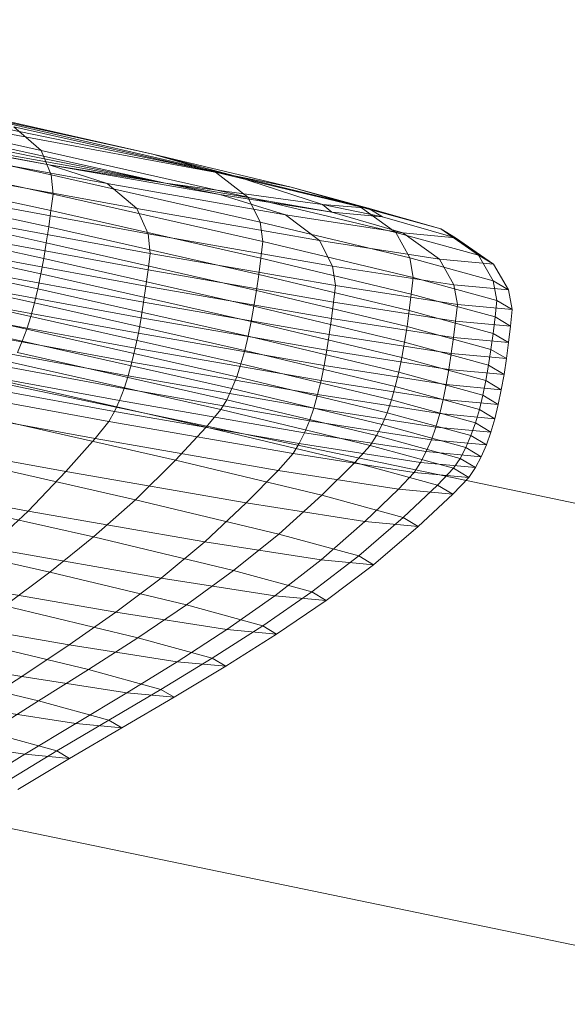
# Model space of a CAD drawing. Units: millimetres. Extents: x -231174 to -217548, y -32419 to -22998.
# Drawn here: x -228269 to -228269, y -26683 to -26681 of the extents above; entities that cross this region are included whole.
import ezdxf

# ---------------------------------------------------------------- set-up
doc = ezdxf.new("R2010")
doc.units = ezdxf.units.MM
doc.linetypes.add('K5LT32784', pattern=[0])
doc.layers.get('0').update_dxf_attribs({"true_color": 0x5890e1})

# ---------------------------------------------------------------- blocks, each defined once
blk = doc.blocks.new('U52')
at = {"color": 121, "linetype": 'K5LT32784', "lineweight": 18, "true_color": 0xa6e5e5}
for p, q in [((-228271.1011, -26681.425), (-228268.1413, -26682.0437)), ((-228268.2354, -26682.5117), (-228271.1962, -26681.898))]:
    blk.add_line(p, q, dxfattribs=at)
blk = doc.blocks.new('U51')
blk.add_blockref('U52', (0, 0))
blk = doc.blocks.new('U56')
at = {"color": 121, "linetype": 'K5LT32784', "lineweight": 18, "true_color": 0xa6e5e5}
for p, q in [((-228268.9249, -26681.5975), (-228269.6429, -26681.4631)), ((-228269.0009, -26681.6055), (-228269.6429, -26681.4631)), ((-228269.4234, -26681.5069), (-228269.1381, -26681.5692)), ((-228268.9249, -26681.5975), (-228269.2779, -26681.5158)), ((-228269.2779, -26681.5158), (-228269.0151, -26681.5733)), ((-228268.9249, -26681.5975), (-228269.3001, -26681.5199)), ((-228269.0151, -26681.5733), (-228269.2284, -26681.5251)), ((-228269.4183, -26681.5305), (-228269.0009, -26681.6055)), ((-228269.4183, -26681.5305), (-228269.1295, -26681.5852)), ((-228269.1271, -26681.5963), (-228269.4154, -26681.5334)), ((-228269.0009, -26681.6055), (-228269.3439, -26681.5363)), ((-228269.1295, -26681.5852), (-228269.3741, -26681.5403)), ((-228269.1684, -26681.5431), (-228268.9456, -26681.5934)), ((-228269.1684, -26681.5431), (-228269.1381, -26681.5692)), ((-228269.4145, -26681.5544), (-228269.125, -26681.6175)), ((-228269.3206, -26681.559), (-228269.0652, -26681.6059)), ((-228269.1271, -26681.5963), (-228269.1381, -26681.5692)), ((-228268.91, -26681.6207), (-228269.1381, -26681.5692)), ((-228269.1274, -26681.6357), (-228269.4172, -26681.5724)), ((-228269.0151, -26681.5733), (-228268.9456, -26681.5934)), ((-228269.0151, -26681.5733), (-228268.8622, -26681.6098)), ((-228268.9249, -26681.5975), (-228269.0151, -26681.5733)), ((-228269.4199, -26681.5904), (-228269.1299, -26681.6536)), ((-228269.0324, -26681.6335), (-228269.294, -26681.5855)), ((-228269.1295, -26681.5852), (-228269.0652, -26681.6059)), ((-228269.1295, -26681.5852), (-228268.9411, -26681.6181)), ((-228269.0009, -26681.6055), (-228269.1295, -26681.5852)), ((-228269.1271, -26681.5963), (-228268.8965, -26681.6485)), ((-228269.1271, -26681.5963), (-228269.125, -26681.6175)), ((-228268.91, -26681.6207), (-228268.9456, -26681.5934)), ((-228268.786, -26681.6316), (-228268.9456, -26681.5934)), ((-228268.8277, -26681.629), (-228268.9249, -26681.5975)), ((-228268.9249, -26681.5975), (-228268.777, -26681.6331)), ((-228268.9249, -26681.5975), (-228268.8622, -26681.6098)), ((-228269.1326, -26681.6713), (-228269.4227, -26681.608)), ((-228269.2846, -26681.6128), (-228269.0202, -26681.6614)), ((-228268.8684, -26681.6403), (-228269.0652, -26681.6059)), ((-228269.0324, -26681.6335), (-228269.0652, -26681.6059)), ((-228269.0009, -26681.6055), (-228268.8277, -26681.629)), ((-228269.0009, -26681.6055), (-228268.9411, -26681.6181)), ((-228269.0009, -26681.6055), (-228268.8172, -26681.6373)), ((-228268.786, -26681.6316), (-228268.8622, -26681.6098)), ((-228268.777, -26681.6331), (-228268.8622, -26681.6098)), ((-228269.1274, -26681.6357), (-228269.125, -26681.6175)), ((-228268.8935, -26681.6699), (-228269.125, -26681.6175)), ((-228268.8684, -26681.6403), (-228268.9411, -26681.6181)), ((-228268.8172, -26681.6373), (-228268.9411, -26681.6181)), ((-228268.91, -26681.6207), (-228268.8965, -26681.6485)), ((-228268.91, -26681.6207), (-228268.7466, -26681.6599)), ((-228269.4257, -26681.6253), (-228269.1354, -26681.6887)), ((-228269.0177, -26681.6829), (-228269.2832, -26681.6341)), ((-228269.1274, -26681.6357), (-228269.1299, -26681.6536)), ((-228269.1274, -26681.6357), (-228268.8957, -26681.6881)), ((-228269.0324, -26681.6335), (-228269.0202, -26681.6614)), ((-228269.0324, -26681.6335), (-228268.8309, -26681.6687)), ((-228268.8277, -26681.629), (-228268.8172, -26681.6373)), ((-228268.8277, -26681.629), (-228268.7614, -26681.6425)), ((-228268.8277, -26681.629), (-228268.777, -26681.6331)), ((-228268.786, -26681.6316), (-228268.697, -26681.656)), ((-228268.786, -26681.6316), (-228268.7466, -26681.6599)), ((-228268.777, -26681.6331), (-228268.697, -26681.656)), ((-228268.777, -26681.6331), (-228268.7614, -26681.6425)), ((-228269.1385, -26681.7055), (-228269.4288, -26681.6422)), ((-228268.8684, -26681.6403), (-228268.8309, -26681.6687)), ((-228268.8684, -26681.6403), (-228268.739, -26681.6604)), ((-228268.8172, -26681.6373), (-228268.739, -26681.6604)), ((-228268.8172, -26681.6373), (-228268.7614, -26681.6425)), ((-228268.6807, -26681.6658), (-228268.7614, -26681.6425)), ((-228269.2857, -26681.6522), (-228269.02, -26681.7011)), ((-228269.1326, -26681.6713), (-228269.1299, -26681.6536)), ((-228268.898, -26681.7061), (-228269.1299, -26681.6536)), ((-228268.8935, -26681.6699), (-228268.8965, -26681.6485)), ((-228268.7313, -26681.688), (-228268.8965, -26681.6485)), ((-228268.6554, -26681.6848), (-228268.697, -26681.656)), ((-228268.6807, -26681.6658), (-228268.697, -26681.656)), ((-228269.4322, -26681.6585), (-228269.1419, -26681.7219)), ((-228268.8166, -26681.6969), (-228269.0202, -26681.6614)), ((-228269.0177, -26681.6829), (-228269.0202, -26681.6614)), ((-228268.7313, -26681.688), (-228268.7466, -26681.6599)), ((-228268.6554, -26681.6848), (-228268.7466, -26681.6599)), ((-228268.6807, -26681.6658), (-228268.739, -26681.6604)), ((-228268.6984, -26681.6893), (-228268.739, -26681.6604)), ((-228268.6807, -26681.6658), (-228268.6387, -26681.6948)), ((-228269.1455, -26681.7376), (-228269.4358, -26681.6742)), ((-228269.0225, -26681.7191), (-228269.2884, -26681.6702)), ((-228269.1326, -26681.6713), (-228269.1354, -26681.6887)), ((-228269.1326, -26681.6713), (-228268.9006, -26681.7238)), ((-228268.8935, -26681.6699), (-228268.8957, -26681.6881)), ((-228268.8935, -26681.6699), (-228268.7276, -26681.7096)), ((-228268.8166, -26681.6969), (-228268.8309, -26681.6687)), ((-228268.6984, -26681.6893), (-228268.8309, -26681.6687)), ((-228269.4396, -26681.6892), (-228269.1496, -26681.7525)), ((-228269.2911, -26681.6879), (-228269.0251, -26681.7368)), ((-228269.1385, -26681.7055), (-228269.1354, -26681.6887)), ((-228268.9033, -26681.7411), (-228269.1354, -26681.6887)), ((-228269.0177, -26681.6829), (-228269.02, -26681.7011)), ((-228269.0177, -26681.6829), (-228268.8132, -26681.7185)), ((-228268.898, -26681.7061), (-228268.8957, -26681.6881)), ((-228268.7297, -26681.7278), (-228268.8957, -26681.6881)), ((-228268.7313, -26681.688), (-228268.6392, -26681.7132)), ((-228268.7313, -26681.688), (-228268.7276, -26681.7096)), ((-228268.6984, -26681.6893), (-228268.6826, -26681.7177)), ((-228268.6984, -26681.6893), (-228268.6387, -26681.6948)), ((-228268.6554, -26681.6848), (-228268.6392, -26681.7132)), ((-228268.6554, -26681.6848), (-228268.6387, -26681.6948)), ((-228269.0225, -26681.7191), (-228269.02, -26681.7011)), ((-228268.8154, -26681.7368), (-228269.02, -26681.7011)), ((-228268.8166, -26681.6969), (-228268.8132, -26681.7185)), ((-228268.8166, -26681.6969), (-228268.6826, -26681.7177)), ((-228268.6223, -26681.7233), (-228268.6387, -26681.6948)), ((-228269.154, -26681.7667), (-228269.4438, -26681.7034)), ((-228269.0279, -26681.7542), (-228269.294, -26681.7052)), ((-228269.1385, -26681.7055), (-228269.1419, -26681.7219)), ((-228269.1385, -26681.7055), (-228268.9063, -26681.758)), ((-228268.898, -26681.7061), (-228268.9006, -26681.7238)), ((-228268.898, -26681.7061), (-228268.7319, -26681.7458)), ((-228268.7297, -26681.7278), (-228268.7276, -26681.7096)), ((-228268.6351, -26681.7349), (-228268.7276, -26681.7096)), ((-228269.4483, -26681.7168), (-228269.159, -26681.7799)), ((-228269.2971, -26681.7221), (-228269.0309, -26681.771)), ((-228269.1455, -26681.7376), (-228269.1419, -26681.7219)), ((-228268.9097, -26681.7743), (-228269.1419, -26681.7219)), ((-228269.0225, -26681.7191), (-228269.0251, -26681.7368)), ((-228269.0225, -26681.7191), (-228268.8176, -26681.7548)), ((-228268.8154, -26681.7368), (-228268.8132, -26681.7185)), ((-228268.6787, -26681.7394), (-228268.8132, -26681.7185)), ((-228268.6223, -26681.7233), (-228268.6826, -26681.7177)), ((-228268.6787, -26681.7394), (-228268.6826, -26681.7177)), ((-228268.6351, -26681.7349), (-228268.6392, -26681.7132)), ((-228268.6223, -26681.7233), (-228268.6392, -26681.7132)), ((-228268.9033, -26681.7411), (-228268.9006, -26681.7238)), ((-228268.7343, -26681.7636), (-228268.9006, -26681.7238)), ((-228268.7297, -26681.7278), (-228268.7319, -26681.7458)), ((-228268.7297, -26681.7278), (-228268.6371, -26681.7531)), ((-228268.6223, -26681.7233), (-228268.6181, -26681.745)), ((-228269.0343, -26681.7874), (-228269.3005, -26681.7384)), ((-228269.1455, -26681.7376), (-228269.1496, -26681.7525)), ((-228269.1455, -26681.7376), (-228268.9134, -26681.79)), ((-228269.0279, -26681.7542), (-228269.0251, -26681.7368)), ((-228268.8201, -26681.7725), (-228269.0251, -26681.7368)), ((-228268.9033, -26681.7411), (-228268.9063, -26681.758)), ((-228268.9033, -26681.7411), (-228268.737, -26681.7809)), ((-228268.8154, -26681.7368), (-228268.8176, -26681.7548)), ((-228268.8154, -26681.7368), (-228268.6808, -26681.7577)), ((-228268.6787, -26681.7394), (-228268.6808, -26681.7577)), ((-228268.6787, -26681.7394), (-228268.6181, -26681.745)), ((-228268.6351, -26681.7349), (-228268.6371, -26681.7531)), ((-228268.6351, -26681.7349), (-228268.6181, -26681.745)), ((-228269.3041, -26681.7541), (-228269.038, -26681.803)), ((-228269.154, -26681.7667), (-228269.1496, -26681.7525)), ((-228268.9176, -26681.805), (-228269.1496, -26681.7525)), ((-228269.0279, -26681.7542), (-228269.0309, -26681.771)), ((-228269.0279, -26681.7542), (-228268.8228, -26681.7899)), ((-228268.8201, -26681.7725), (-228268.8176, -26681.7548)), ((-228268.683, -26681.7757), (-228268.8176, -26681.7548)), ((-228268.7343, -26681.7636), (-228268.7319, -26681.7458)), ((-228268.6393, -26681.7712), (-228268.7319, -26681.7458)), ((-228268.6393, -26681.7712), (-228268.6371, -26681.7531)), ((-228268.6201, -26681.7633), (-228268.6371, -26681.7531)), ((-228268.6201, -26681.7633), (-228268.6181, -26681.745)), ((-228268.9097, -26681.7743), (-228268.9063, -26681.758)), ((-228268.74, -26681.7978), (-228268.9063, -26681.758)), ((-228268.7343, -26681.7636), (-228268.737, -26681.7809)), ((-228268.7343, -26681.7636), (-228268.6416, -26681.7889)), ((-228268.683, -26681.7757), (-228268.6808, -26681.7577)), ((-228268.6201, -26681.7633), (-228268.6808, -26681.7577)), ((-228268.6201, -26681.7633), (-228268.6223, -26681.7813)), ((-228269.0421, -26681.818), (-228269.308, -26681.7691)), ((-228269.154, -26681.7667), (-228269.159, -26681.7799)), ((-228269.154, -26681.7667), (-228268.9223, -26681.8191)), ((-228269.0343, -26681.7874), (-228269.0309, -26681.771)), ((-228268.8258, -26681.8068), (-228269.0309, -26681.771)), ((-228268.9097, -26681.7743), (-228268.9134, -26681.79)), ((-228268.9097, -26681.7743), (-228268.7434, -26681.8142)), ((-228268.8201, -26681.7725), (-228268.8228, -26681.7899)), ((-228268.8201, -26681.7725), (-228268.6854, -26681.7935)), ((-228268.683, -26681.7757), (-228268.6854, -26681.7935)), ((-228268.683, -26681.7757), (-228268.6223, -26681.7813)), ((-228268.6393, -26681.7712), (-228268.6416, -26681.7889)), ((-228268.6393, -26681.7712), (-228268.6223, -26681.7813)), ((-228269.3123, -26681.7832), (-228269.0467, -26681.8321)), ((-228269.1644, -26681.7922), (-228269.159, -26681.7799)), ((-228268.9276, -26681.8322), (-228269.159, -26681.7799)), ((-228269.0343, -26681.7874), (-228269.038, -26681.803)), ((-228269.0343, -26681.7874), (-228268.8292, -26681.8231)), ((-228268.74, -26681.7978), (-228268.737, -26681.7809)), ((-228268.6443, -26681.8063), (-228268.737, -26681.7809)), ((-228268.6246, -26681.7991), (-228268.6223, -26681.7813)), ((-228269.0517, -26681.8452), (-228269.317, -26681.7964)), ((-228269.1644, -26681.7922), (-228268.9334, -26681.8444)), ((-228268.9176, -26681.805), (-228268.9134, -26681.79)), ((-228268.7472, -26681.8298), (-228268.9134, -26681.79)), ((-228268.8258, -26681.8068), (-228268.8228, -26681.7899)), ((-228268.688, -26681.8109), (-228268.8228, -26681.7899)), ((-228268.74, -26681.7978), (-228268.7434, -26681.8142)), ((-228268.74, -26681.7978), (-228268.6472, -26681.8232)), ((-228268.688, -26681.8109), (-228268.6854, -26681.7935)), ((-228268.6246, -26681.7991), (-228268.6854, -26681.7935)), ((-228268.6443, -26681.8063), (-228268.6416, -26681.7889)), ((-228268.6246, -26681.7991), (-228268.6416, -26681.7889)), ((-228269.3222, -26681.8087), (-228269.0574, -26681.8573)), ((-228268.94, -26681.8554), (-228269.1704, -26681.8033)), ((-228269.0421, -26681.818), (-228269.038, -26681.803)), ((-228268.833, -26681.8388), (-228269.038, -26681.803)), ((-228268.9176, -26681.805), (-228268.9223, -26681.8191)), ((-228268.9176, -26681.805), (-228268.7515, -26681.8447)), ((-228268.8258, -26681.8068), (-228268.8292, -26681.8231)), ((-228268.8258, -26681.8068), (-228268.691, -26681.8278)), ((-228268.6443, -26681.8063), (-228268.6472, -26681.8232)), ((-228268.6443, -26681.8063), (-228268.6272, -26681.8165)), ((-228268.6246, -26681.7991), (-228268.6272, -26681.8165)), ((-228269.0636, -26681.8683), (-228269.3278, -26681.8198)), ((-228269.0421, -26681.818), (-228269.0467, -26681.8321)), ((-228269.0421, -26681.818), (-228268.8372, -26681.8537)), ((-228268.9276, -26681.8322), (-228268.9223, -26681.8191)), ((-228268.7563, -26681.8588), (-228268.9223, -26681.8191)), ((-228268.7472, -26681.8298), (-228268.7434, -26681.8142)), ((-228268.6506, -26681.8395), (-228268.7434, -26681.8142)), ((-228268.688, -26681.8109), (-228268.691, -26681.8278)), ((-228268.688, -26681.8109), (-228268.6272, -26681.8165)), ((-228268.6302, -26681.8334), (-228268.6272, -26681.8165)), ((-228269.1847, -26681.8228), (-228268.9559, -26681.8746)), ((-228268.833, -26681.8388), (-228268.8292, -26681.8231)), ((-228268.6944, -26681.8441), (-228268.8292, -26681.8231)), ((-228268.7472, -26681.8298), (-228268.7515, -26681.8447)), ((-228268.7472, -26681.8298), (-228268.6544, -26681.8552)), ((-228268.6944, -26681.8441), (-228268.691, -26681.8278)), ((-228268.6302, -26681.8334), (-228268.691, -26681.8278)), ((-228268.6506, -26681.8395), (-228268.6472, -26681.8232)), ((-228268.6302, -26681.8334), (-228268.6472, -26681.8232)), ((-228269.3411, -26681.8392), (-228269.0787, -26681.8874)), ((-228269.0517, -26681.8452), (-228269.0467, -26681.8321)), ((-228268.842, -26681.8677), (-228269.0467, -26681.8321)), ((-228268.9276, -26681.8322), (-228268.9334, -26681.8444)), ((-228268.9276, -26681.8322), (-228268.7618, -26681.8719)), ((-228268.833, -26681.8388), (-228268.8372, -26681.8537)), ((-228268.833, -26681.8388), (-228268.6982, -26681.8597)), ((-228268.6506, -26681.8395), (-228268.6544, -26681.8552)), ((-228268.6506, -26681.8395), (-228268.6336, -26681.8497)), ((-228268.6302, -26681.8334), (-228268.6336, -26681.8497)), ((-228269.0517, -26681.8452), (-228269.0574, -26681.8573)), ((-228269.0517, -26681.8452), (-228268.8474, -26681.8808)), ((-228268.94, -26681.8554), (-228268.9334, -26681.8444)), ((-228268.768, -26681.884), (-228268.9334, -26681.8444)), ((-228268.7563, -26681.8588), (-228268.7515, -26681.8447)), ((-228268.6588, -26681.8701), (-228268.7515, -26681.8447)), ((-228268.6944, -26681.8441), (-228268.6982, -26681.8597)), ((-228268.6944, -26681.8441), (-228268.6336, -26681.8497)), ((-228268.6374, -26681.8654), (-228268.6336, -26681.8497)), ((-228268.9899, -26681.9111), (-228269.2153, -26681.8601)), ((-228269.0636, -26681.8683), (-228269.0574, -26681.8573)), ((-228268.8534, -26681.8929), (-228269.0574, -26681.8573)), ((-228268.94, -26681.8554), (-228268.9559, -26681.8746)), ((-228268.94, -26681.8554), (-228268.7749, -26681.8949)), ((-228268.842, -26681.8677), (-228268.8372, -26681.8537)), ((-228268.7025, -26681.8746), (-228268.8372, -26681.8537)), ((-228268.7563, -26681.8588), (-228268.7618, -26681.8719)), ((-228268.7563, -26681.8588), (-228268.6638, -26681.8841)), ((-228268.7025, -26681.8746), (-228268.6982, -26681.8597)), ((-228268.6374, -26681.8654), (-228268.6982, -26681.8597)), ((-228268.6588, -26681.8701), (-228268.6544, -26681.8552)), ((-228268.6374, -26681.8654), (-228268.6544, -26681.8552)), ((-228269.0636, -26681.8683), (-228269.0787, -26681.8874)), ((-228269.0636, -26681.8683), (-228268.8601, -26681.9038)), ((-228268.9899, -26681.9111), (-228268.9559, -26681.8746)), ((-228268.792, -26681.9138), (-228268.9559, -26681.8746)), ((-228268.842, -26681.8677), (-228268.8474, -26681.8808)), ((-228268.842, -26681.8677), (-228268.7074, -26681.8887)), ((-228268.768, -26681.884), (-228268.7618, -26681.8719)), ((-228268.6694, -26681.8972), (-228268.7618, -26681.8719)), ((-228268.7025, -26681.8746), (-228268.7074, -26681.8887)), ((-228268.7025, -26681.8746), (-228268.6418, -26681.8803)), ((-228268.6588, -26681.8701), (-228268.6638, -26681.8841)), ((-228268.6588, -26681.8701), (-228268.6418, -26681.8803)), ((-228268.6374, -26681.8654), (-228268.6418, -26681.8803)), ((-228269.1108, -26681.9237), (-228269.3693, -26681.8762)), ((-228268.8534, -26681.8929), (-228268.8474, -26681.8808)), ((-228268.713, -26681.9017), (-228268.8474, -26681.8808)), ((-228268.768, -26681.884), (-228268.7749, -26681.8949)), ((-228268.768, -26681.884), (-228268.6757, -26681.9092)), ((-228268.6694, -26681.8972), (-228268.6638, -26681.8841)), ((-228268.6467, -26681.8943), (-228268.6638, -26681.8841)), ((-228268.6467, -26681.8943), (-228268.6418, -26681.8803)), ((-228269.1108, -26681.9237), (-228269.0787, -26681.8874)), ((-228268.8766, -26681.9226), (-228269.0787, -26681.8874)), ((-228268.8534, -26681.8929), (-228268.8601, -26681.9038)), ((-228268.8534, -26681.8929), (-228268.7193, -26681.9137)), ((-228268.792, -26681.9138), (-228268.7749, -26681.8949)), ((-228268.6829, -26681.9201), (-228268.7749, -26681.8949)), ((-228268.713, -26681.9017), (-228268.7074, -26681.8887)), ((-228268.6467, -26681.8943), (-228268.7074, -26681.8887)), ((-228268.6467, -26681.8943), (-228268.6524, -26681.9073)), ((-228269.2549, -26681.9049), (-228269.034, -26681.9549)), ((-228268.8766, -26681.9226), (-228268.8601, -26681.9038)), ((-228268.7263, -26681.9246), (-228268.8601, -26681.9038)), ((-228268.713, -26681.9017), (-228268.7193, -26681.9137)), ((-228268.713, -26681.9017), (-228268.6524, -26681.9073)), ((-228268.6694, -26681.8972), (-228268.6757, -26681.9092)), ((-228268.6694, -26681.8972), (-228268.6524, -26681.9073)), ((-228268.6588, -26681.9193), (-228268.6524, -26681.9073)), ((-228268.9899, -26681.9111), (-228269.034, -26681.9549)), ((-228268.9899, -26681.9111), (-228268.8284, -26681.9497)), ((-228268.792, -26681.9138), (-228268.8284, -26681.9497)), ((-228268.792, -26681.9138), (-228268.7005, -26681.9388)), ((-228268.7263, -26681.9246), (-228268.7193, -26681.9137)), ((-228268.6588, -26681.9193), (-228268.7193, -26681.9137)), ((-228268.6829, -26681.9201), (-228268.6757, -26681.9092)), ((-228268.6588, -26681.9193), (-228268.6757, -26681.9092)), ((-228269.4057, -26681.9207), (-228269.1525, -26681.9673)), ((-228269.1108, -26681.9237), (-228269.1525, -26681.9673)), ((-228269.1108, -26681.9237), (-228268.9117, -26681.9584)), ((-228268.8766, -26681.9226), (-228268.9117, -26681.9584)), ((-228268.8766, -26681.9226), (-228268.7437, -26681.9433)), ((-228268.7263, -26681.9246), (-228268.7437, -26681.9433)), ((-228268.7263, -26681.9246), (-228268.666, -26681.9302)), ((-228268.6829, -26681.9201), (-228268.7005, -26681.9388)), ((-228268.6829, -26681.9201), (-228268.666, -26681.9302)), ((-228268.6588, -26681.9193), (-228268.666, -26681.9302)), ((-228268.7384, -26681.9743), (-228268.7005, -26681.9388)), ((-228268.6837, -26681.9488), (-228268.7005, -26681.9388)), ((-228268.6837, -26681.9488), (-228268.666, -26681.9302)), ((-228269.0805, -26681.9959), (-228269.2964, -26681.9471)), ((-228268.8758, -26681.9927), (-228268.8284, -26681.9497)), ((-228268.7384, -26681.9743), (-228268.8284, -26681.9497)), ((-228268.7808, -26681.9788), (-228268.7437, -26681.9433)), ((-228268.6837, -26681.9488), (-228268.7437, -26681.9433)), ((-228268.6837, -26681.9488), (-228268.7218, -26681.9842)), ((-228269.0805, -26681.9959), (-228269.034, -26681.9549)), ((-228268.8758, -26681.9927), (-228269.034, -26681.9549)), ((-228268.9575, -26682.0013), (-228268.9117, -26681.9584)), ((-228268.7808, -26681.9788), (-228268.9117, -26681.9584)), ((-228269.1963, -26682.008), (-228269.1525, -26681.9673)), ((-228268.9575, -26682.0013), (-228269.1525, -26681.9673)), ((-228268.7808, -26681.9788), (-228268.8292, -26682.0212)), ((-228268.7384, -26681.9743), (-228268.7876, -26682.0168)), ((-228268.7808, -26681.9788), (-228268.7218, -26681.9842)), ((-228268.7384, -26681.9743), (-228268.7218, -26681.9842)), ((-228269.3394, -26681.9871), (-228269.1287, -26682.0348)), ((-228268.8758, -26681.9927), (-228268.9258, -26682.0329)), ((-228268.8758, -26681.9927), (-228268.7876, -26682.0168)), ((-228268.7714, -26682.0266), (-228268.7218, -26681.9842)), ((-228269.0805, -26681.9959), (-228269.1287, -26682.0348)), ((-228269.0805, -26681.9959), (-228268.9258, -26682.0329)), ((-228268.9575, -26682.0013), (-228269.0056, -26682.0413)), ((-228268.9575, -26682.0013), (-228268.8292, -26682.0212)), ((-228269.1963, -26682.008), (-228269.0056, -26682.0413)), ((-228268.8802, -26682.0608), (-228268.8292, -26682.0212)), ((-228268.8395, -26682.0565), (-228268.7876, -26682.0168)), ((-228268.7714, -26682.0266), (-228268.8292, -26682.0212)), ((-228268.7714, -26682.0266), (-228268.8237, -26682.066)), ((-228268.7714, -26682.0266), (-228268.7876, -26682.0168)), ((-228269.1784, -26682.072), (-228269.1287, -26682.0348)), ((-228268.9778, -26682.0709), (-228269.1287, -26682.0348)), ((-228268.9778, -26682.0709), (-228268.9258, -26682.0329)), ((-228268.8395, -26682.0565), (-228268.9258, -26682.0329)), ((-228269.0557, -26682.079), (-228269.2418, -26682.0466)), ((-228269.0557, -26682.079), (-228269.0056, -26682.0413)), ((-228268.8802, -26682.0608), (-228269.0056, -26682.0413)), ((-228268.8395, -26682.0565), (-228268.8936, -26682.0939)), ((-228268.8395, -26682.0565), (-228268.8237, -26682.066)), ((-228268.8802, -26682.0608), (-228268.9333, -26682.0981)), ((-228268.8802, -26682.0608), (-228268.8237, -26682.066)), ((-228268.8782, -26682.1032), (-228268.8237, -26682.066)), ((-228269.1784, -26682.072), (-228269.0313, -26682.1072)), ((-228269.0557, -26682.079), (-228269.1072, -26682.1151)), ((-228269.0557, -26682.079), (-228268.9333, -26682.0981)), ((-228268.9778, -26682.0709), (-228269.0313, -26682.1072)), ((-228268.9778, -26682.0709), (-228268.8936, -26682.0939)), ((-228269.2885, -26682.0835), (-228269.1072, -26682.1151)), ((-228268.988, -26682.1336), (-228268.9333, -26682.0981)), ((-228268.9493, -26682.1296), (-228268.8936, -26682.0939)), ((-228268.8782, -26682.1032), (-228268.9343, -26682.1386)), ((-228268.8782, -26682.1032), (-228268.9333, -26682.0981)), ((-228268.8782, -26682.1032), (-228268.8936, -26682.0939)), ((-228269.0859, -26682.1423), (-228269.2289, -26682.1081)), ((-228269.0859, -26682.1423), (-228269.0313, -26682.1072)), ((-228268.9493, -26682.1296), (-228269.0313, -26682.1072)), ((-228269.1597, -26682.15), (-228269.3361, -26682.1193)), ((-228269.1597, -26682.15), (-228269.1072, -26682.1151)), ((-228268.988, -26682.1336), (-228269.1072, -26682.1151)), ((-228268.988, -26682.1336), (-228269.0437, -26682.168)), ((-228268.9493, -26682.1296), (-228269.0061, -26682.1641)), ((-228268.988, -26682.1336), (-228268.9343, -26682.1386)), ((-228268.9493, -26682.1296), (-228268.9343, -26682.1386)), ((-228269.2799, -26682.1436), (-228269.141, -26682.1769)), ((-228269.0859, -26682.1423), (-228269.141, -26682.1769)), ((-228269.0859, -26682.1423), (-228269.0061, -26682.1641)), ((-228268.9915, -26682.1729), (-228268.9343, -26682.1386)), ((-228269.1597, -26682.15), (-228269.2127, -26682.1844)), ((-228269.1597, -26682.15), (-228269.0437, -26682.168)), ((-228269.1, -26682.2019), (-228269.0437, -26682.168)), ((-228269.0634, -26682.1981), (-228269.0061, -26682.1641)), ((-228268.9915, -26682.1729), (-228269.0437, -26682.168)), ((-228268.9915, -26682.1729), (-228269.0061, -26682.1641)), ((-228269.196, -26682.2114), (-228269.141, -26682.1769)), ((-228269.0634, -26682.1981), (-228269.141, -26682.1769)), ((-228268.9915, -26682.1729), (-228269.0492, -26682.2066)), ((-228269.1, -26682.2019), (-228269.2127, -26682.1844)), ((-228269.0634, -26682.1981), (-228269.1208, -26682.232)), ((-228269.0634, -26682.1981), (-228269.0492, -26682.2066)), ((-228269.196, -26682.2114), (-228269.1208, -26682.232)), ((-228269.1, -26682.2019), (-228269.1563, -26682.2357)), ((-228269.1069, -26682.2403), (-228269.0492, -26682.2066)), ((-228269.1, -26682.2019), (-228269.0492, -26682.2066)), ((-228269.2657, -26682.2187), (-228269.1563, -26682.2357)), ((-228269.1775, -26682.2665), (-228269.1208, -26682.232)), ((-228269.1069, -26682.2403), (-228269.1208, -26682.232)), ((-228269.212, -26682.2701), (-228269.1563, -26682.2357)), ((-228269.1069, -26682.2403), (-228269.1641, -26682.2746)), ((-228269.1069, -26682.2403), (-228269.1563, -26682.2357))]:
    blk.add_line(p, q, dxfattribs=at)
blk = doc.blocks.new('U55')
blk.add_blockref('U56', (0, 0))

msp = doc.modelspace()

# ---------------------------------------------------------------- block references
for name in ['U51', 'U55']:
    msp.add_blockref(name, (0, 0))

doc.saveas('drawing.dxf')
